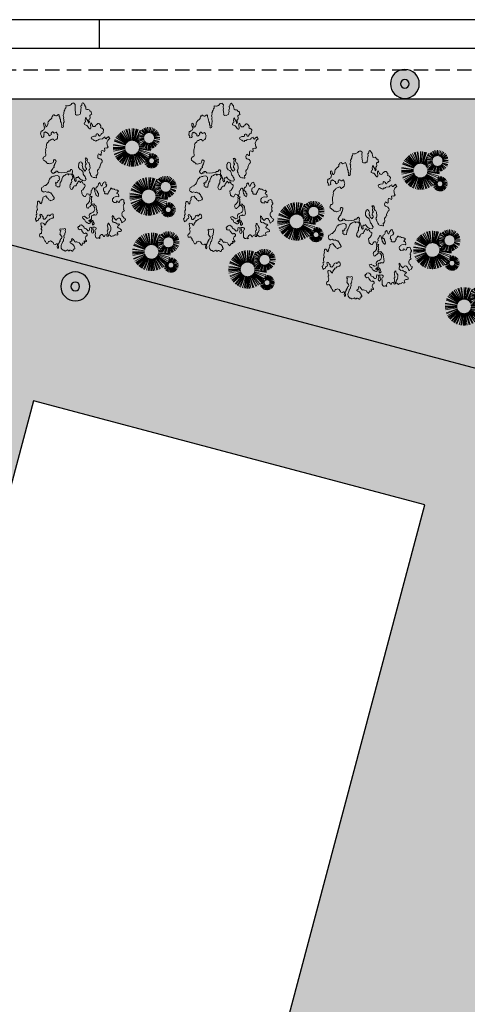
# Model space of a CAD drawing. Extents: x 257 to 427, y -460 to -41.
# Drawn here: x 362 to 370, y -393 to -376 of the extents above; entities that cross this region are included whole.
import ezdxf

# ---------------------------------------------------------------- set-up
doc = ezdxf.new("R2010")
doc.units = 0
doc.header["$LTSCALE"] = 2
doc.header["$MEASUREMENT"] = 0
doc.linetypes.add('HIDDEN', pattern=[0.375, 0.25, -0.125])
doc.layers.get('0').update_dxf_attribs({"linetype": 'CONTINUOUS'})
for name, color, linetype in [('A4', 7, 'CONTINUOUS'), ('BORDER', 2, 'CONTINUOUS'), ('KTIRIO', 6, 'CONTINUOUS'), ('p-plakes-fwta', 160, 'CONTINUOUS'), ('PEZ', 143, 'CONTINUOUS'), ('PROV-NEW-020', 12, 'CONTINUOUS'), ('TILES', 8, 'CONTINUOUS')]:
    doc.layers.add(name, color=color, linetype=linetype)
doc.layers.add('TREES', color=7, linetype='CONTINUOUS', lineweight=15, true_color=0x609037)

# ---------------------------------------------------------------- blocks, each defined once
blk = doc.blocks.new('A$C75884E07')
at = {"layer": 'p-plakes-fwta', "color": 1}
for radius in [0.25, 0.075]:
    blk.add_circle((0, 0), radius, dxfattribs=at)
blk = doc.blocks.new('Tre-th1')
for points in [[(-0.524, -1.287), (-0.537, -1.307), (-0.597, -1.307), (-0.617, -1.318), (-0.637, -1.318), (-0.657, -1.297), (-0.677, -1.287), (-0.697, -1.276), (-0.717, -1.276), (-0.737, -1.287), (-0.757, -1.276), (-0.783, -1.276), (-0.803, -1.266), (-0.843, -1.287), (-0.857, -1.256), (-0.864, -1.235), (-0.903, -1.214), (-0.923, -1.214), (-0.943, -1.204), (-0.97, -1.214), (-0.997, -1.235), (-1.017, -1.245), (-1.037, -1.256), (-1.063, -1.297), (-1.083, -1.287), (-1.103, -1.266), (-1.123, -1.256), (-1.137, -1.214), (-1.157, -1.204), (-1.157, -1.183), (-1.137, -1.173), (-1.083, -1.173), (-1.077, -1.152), (-1.043, -1.152), (-1.023, -1.132), (-1.017, -1.111), (-1.017, -1.091), (-1.023, -1.07), (-1.05, -1.049), (-1.063, -1.029), (-1.023, -0.998), (-0.997, -0.977), (-0.97, -0.977), (-0.95, -0.967), (-0.923, -0.946), (-0.95, -0.936), (-1.023, -0.936), (-1.05, -0.925), (-1.083, -0.925), (-1.11, -0.946), (-1.123, -0.967), (-1.123, -0.998), (-1.137, -1.018), (-1.177, -1.06), (-1.177, -1.091), (-1.197, -1.111), (-1.217, -1.091), (-1.223, -1.07), (-1.263, -1.049), (-1.283, -1.06), (-1.29, -1.08), (-1.31, -1.091), (-1.316, -1.111), (-1.336, -1.132), (-1.356, -1.142), (-1.383, -1.132), (-1.39, -1.111), (-1.39, -1.07), (-1.403, -1.029), (-1.423, -1.018), (-1.443, -1.029), (-1.47, -1.029), (-1.483, -1.008), (-1.47, -0.987), (-1.463, -0.967), (-1.463, -0.946), (-1.483, -0.936), (-1.49, -0.915), (-1.483, -0.894), (-1.49, -0.874), (-1.503, -0.853), (-1.483, -0.832), (-1.463, -0.822), (-1.456, -0.801), (-1.436, -0.791), (-1.416, -0.801), (-1.397, -0.801), (-1.376, -0.812), (-1.356, -0.832), (-1.316, -0.853), (-1.297, -0.853), (-1.277, -0.863), (-1.237, -0.863), (-1.217, -0.853), (-1.197, -0.853), (-1.183, -0.832), (-1.163, -0.832), (-1.143, -0.822), (-1.123, -0.822), (-1.123, -0.801), (-1.143, -0.791), (-1.163, -0.791), (-1.17, -0.771), (-1.19, -0.781), (-1.297, -0.781), (-1.316, -0.76), (-1.336, -0.75), (-1.356, -0.76), (-1.376, -0.76), (-1.397, -0.75), (-1.416, -0.75), (-1.456, -0.771), (-1.476, -0.771), (-1.476, -0.75), (-1.47, -0.729), (-1.45, -0.729), (-1.43, -0.719), (-1.43, -0.698), (-1.436, -0.677), (-1.476, -0.657), (-1.47, -0.636), (-1.443, -0.626), (-1.416, -0.605), (-1.41, -0.585), (-1.423, -0.554), (-1.45, -0.533), (-1.47, -0.523), (-1.49, -0.523), (-1.51, -0.533), (-1.516, -0.512), (-1.496, -0.502), (-1.49, -0.481), (-1.496, -0.461), (-1.496, -0.44), (-1.476, -0.419), (-1.45, -0.409), (-1.39, -0.409), (-1.363, -0.419), (-1.283, -0.419), (-1.263, -0.43), (-1.257, -0.45), (-1.237, -0.461), (-1.217, -0.461), (-1.197, -0.45), (-1.19, -0.43), (-1.183, -0.409), (-1.183, -0.388), (-1.177, -0.368), (-1.217, -0.368), (-1.237, -0.378), (-1.316, -0.378), (-1.336, -0.368), (-1.343, -0.347), (-1.33, -0.326), (-1.297, -0.316), (-1.277, -0.326), (-1.25, -0.337), (-1.183, -0.337), (-1.17, -0.296), (-1.21, -0.275), (-1.237, -0.275), (-1.257, -0.265), (-1.263, -0.244), (-1.263, -0.223), (-1.237, -0.203), (-1.203, -0.182), (-1.197, -0.161), (-1.17, -0.13), (-1.143, -0.13), (-1.117, -0.11), (-1.097, -0.089), (-1.083, -0.068), (-1.083, -0.027), (-1.103, -0.017), (-1.117, 0.004), (-1.117, 0.025), (-1.137, 0.035), (-1.157, 0.025), (-1.177, 0.035), (-1.197, 0.014), (-1.21, -0.006), (-1.203, -0.027), (-1.203, -0.048), (-1.223, -0.058), (-1.243, -0.058), (-1.31, -0.099), (-1.323, -0.12), (-1.33, -0.141), (-1.31, -0.151), (-1.323, -0.172), (-1.356, -0.192), (-1.397, -0.192), (-1.397, -0.172), (-1.41, -0.151), (-1.43, -0.141), (-1.45, -0.13), (-1.47, -0.13), (-1.51, -0.141), (-1.536, -0.151), (-1.556, -0.151), (-1.556, -0.13), (-1.53, -0.089), (-1.59, -0.089), (-1.59, -0.068), (-1.576, -0.048), (-1.596, -0.048), (-1.61, -0.027), (-1.636, -0.017), (-1.643, 0.004), (-1.623, 0.014), (-1.596, 0.035), (-1.576, 0.045), (-1.556, 0.055), (-1.543, 0.097), (-1.53, 0.117), (-1.53, 0.138), (-1.536, 0.159), (-1.516, 0.169), (-1.476, 0.19), (-1.45, 0.2), (-1.423, 0.241), (-1.456, 0.252), (-1.476, 0.241), (-1.496, 0.252), (-1.496, 0.272), (-1.503, 0.293), (-1.53, 0.303), (-1.55, 0.283), (-1.563, 0.262), (-1.576, 0.241), (-1.603, 0.221), (-1.643, 0.2), (-1.663, 0.2), (-1.69, 0.19), (-1.71, 0.19), (-1.723, 0.21), (-1.716, 0.231), (-1.736, 0.241), (-1.756, 0.241), (-1.776, 0.252), (-1.77, 0.272), (-1.75, 0.293), (-1.736, 0.314), (-1.736, 0.334), (-1.75, 0.355), (-1.75, 0.376), (-1.716, 0.396), (-1.73, 0.437), (-1.743, 0.458), (-1.736, 0.479), (-1.716, 0.5), (-1.71, 0.52), (-1.69, 0.541), (-1.65, 0.561), (-1.596, 0.561), (-1.576, 0.551), (-1.556, 0.541), (-1.53, 0.531), (-1.47, 0.5), (-1.456, 0.479), (-1.436, 0.469), (-1.416, 0.469), (-1.397, 0.458), (-1.376, 0.448), (-1.316, 0.448), (-1.303, 0.427), (-1.277, 0.417), (-1.257, 0.417), (-1.217, 0.396), (-1.177, 0.396), (-1.157, 0.386), (-1.137, 0.386), (-1.123, 0.407), (-1.137, 0.448), (-1.13, 0.469), (-1.13, 0.489), (-1.117, 0.531), (-1.137, 0.541), (-1.157, 0.541), (-1.177, 0.52), (-1.197, 0.531), (-1.223, 0.541), (-1.243, 0.541), (-1.263, 0.551), (-1.336, 0.51), (-1.37, 0.51), (-1.39, 0.52), (-1.4, 0.551), (-1.423, 0.551), (-1.436, 0.572), (-1.456, 0.572), (-1.47, 0.592), (-1.49, 0.592), (-1.496, 0.613), (-1.516, 0.613), (-1.53, 0.634), (-1.63, 0.634), (-1.65, 0.644), (-1.636, 0.665), (-1.596, 0.665), (-1.57, 0.654), (-1.523, 0.654), (-1.516, 0.675), (-1.53, 0.706), (-1.516, 0.747), (-1.496, 0.758), (-1.47, 0.768), (-1.443, 0.789), (-1.416, 0.83), (-1.43, 0.871), (-1.43, 0.892), (-1.47, 0.912), (-1.476, 0.933), (-1.47, 0.954), (-1.416, 0.974), (-1.397, 0.985), (-1.376, 0.995), (-1.356, 1.005), (-1.336, 1.005), (-1.31, 1.016), (-1.27, 1.047), (-1.277, 1.067), (-1.277, 1.088), (-1.27, 1.109), (-1.217, 1.109), (-1.197, 1.098), (-1.183, 1.078), (-1.183, 1.057), (-1.163, 1.047), (-1.143, 1.047), (-1.123, 1.036), (-1.083, 1.036), (-1.063, 1.047), (-1.043, 1.047), (-1.023, 1.026), (-1.003, 1.026), (-0.983, 1.036), (-0.903, 1.036), (-0.89, 1.016), (-0.903, 0.974), (-0.923, 0.954), (-0.95, 0.943), (-0.97, 0.933), (-0.957, 0.912), (-0.937, 0.902), (-0.917, 0.902), (-0.877, 0.861), (-0.864, 0.84), (-0.843, 0.84), (-0.843, 0.82), (-0.837, 0.799), (-0.817, 0.778), (-0.817, 0.758), (-0.81, 0.737), (-0.803, 0.716), (-0.803, 0.696), (-0.783, 0.675), (-0.764, 0.665), (-0.744, 0.675), (-0.697, 0.675), (-0.684, 0.696), (-0.684, 0.716), (-0.697, 0.737), (-0.717, 0.747), (-0.724, 0.768), (-0.704, 0.778), (-0.704, 0.82), (-0.717, 0.84), (-0.737, 0.851), (-0.757, 0.851), (-0.777, 0.861), (-0.77, 0.882), (-0.79, 0.892), (-0.803, 0.912), (-0.797, 0.943), (-0.777, 0.954), (-0.737, 0.954), (-0.704, 0.974), (-0.684, 0.985), (-0.664, 0.985), (-0.664, 1.005), (-0.65, 1.026), (-0.677, 1.036), (-0.704, 1.026), (-0.744, 1.026), (-0.764, 1.036), (-0.757, 1.057), (-0.777, 1.067), (-0.777, 1.088), (-0.797, 1.088), (-0.817, 1.098), (-0.817, 1.119), (-0.823, 1.14), (-0.837, 1.16), (-0.81, 1.16), (-0.783, 1.171), (-0.757, 1.171), (-0.737, 1.15), (-0.697, 1.129), (-0.677, 1.14), (-0.657, 1.14), (-0.644, 1.119), (-0.577, 1.119), (-0.537, 1.109), (-0.517, 1.088), (-0.437, 1.088), (-0.417, 1.078), (-0.397, 1.078), (-0.37, 1.067), (-0.35, 1.067), (-0.324, 1.057), (-0.304, 1.057), (-0.29, 1.036), (-0.29, 1.016), (-0.317, 0.995), (-0.337, 0.995), (-0.364, 0.985), (-0.37, 0.964), (-0.35, 0.964), (-0.337, 0.943), (-0.317, 0.943), (-0.237, 0.902), (-0.217, 0.902), (-0.197, 0.892), (-0.184, 0.871), (-0.164, 0.809), (-0.224, 0.778), (-0.244, 0.758), (-0.264, 0.747), (-0.284, 0.737), (-0.304, 0.706), (-0.324, 0.706), (-0.317, 0.685), (-0.304, 0.654), (-0.29, 0.613), (-0.27, 0.592), (-0.244, 0.592), (-0.184, 0.623), (-0.157, 0.634), (-0.131, 0.644), (-0.104, 0.665), (-0.104, 0.685), (-0.091, 0.706), (-0.071, 0.727), (-0.077, 0.747), (-0.071, 0.768), (-0.044, 0.809), (-0.057, 0.851), (-0.051, 0.871), (-0.031, 0.882), (-0.031, 0.902), (-0.011, 0.912), (0.009, 0.912), (0.029, 0.902), (0.056, 0.902), (0.076, 0.892), (0.076, 0.871), (0.083, 0.851), (0.103, 0.84), (0.116, 0.799), (0.116, 0.778), (0.136, 0.758), (0.149, 0.737), (0.189, 0.696), (0.209, 0.685), (0.236, 0.675), (0.276, 0.654), (0.303, 0.634), (0.309, 0.613), (0.329, 0.592), (0.329, 0.572), (0.342, 0.531), (0.342, 0.51), (0.349, 0.489), (0.349, 0.427), (0.336, 0.407), (0.316, 0.396), (0.309, 0.376), (0.283, 0.386), (0.236, 0.386), (0.216, 0.396), (0.209, 0.417), (0.196, 0.437), (0.176, 0.437), (0.156, 0.448), (0.163, 0.469), (0.169, 0.489), (0.149, 0.5), (0.123, 0.489), (0.096, 0.5), (0.076, 0.5), (0.056, 0.479), (0.036, 0.469), (0.036, 0.407), (0.063, 0.396), (0.083, 0.386), (0.103, 0.386), (0.129, 0.376), (0.149, 0.376), (0.156, 0.355), (0.176, 0.355), (0.189, 0.334), (0.209, 0.324), (0.236, 0.314), (0.296, 0.283), (0.316, 0.262), (0.329, 0.241), (0.336, 0.21), (0.349, 0.19), (0.356, 0.169), (0.362, 0.148), (0.356, 0.128), (0.336, 0.128), (0.329, 0.107), (0.356, 0.107), (0.342, 0.066), (0.342, 0.045), (0.329, 0.025), (0.289, 0.025), (0.269, 0.014), (0.243, 0.004), (0.229, 0.025), (0.203, 0.035), (0.189, 0.055), (0.129, 0.055), (0.109, 0.066), (0.096, 0.086), (0.069, 0.086), (0.056, 0.107), (0.036, 0.117), (0.016, 0.117), (-0.011, 0.128), (-0.064, 0.107), (-0.077, 0.086), (-0.077, 0.066), (-0.057, 0.045), (-0.037, 0.045), (-0.024, 0.025), (0.003, 0.014), (0.009, -0.006), (0.009, -0.048), (0.029, -0.068), (0.056, -0.079), (0.076, -0.099), (0.103, -0.11), (0.116, -0.13), (0.136, -0.141), (0.123, -0.161), (0.096, -0.172), (0.076, -0.182), (0.096, -0.192), (0.103, -0.213), (0.083, -0.234), (0.056, -0.244), (0.036, -0.254), (0.023, -0.275), (0.003, -0.296), (-0.024, -0.296), (-0.064, -0.275), (-0.084, -0.254), (-0.104, -0.244), (-0.124, -0.223), (-0.137, -0.203), (-0.144, -0.182), (-0.217, -0.182), (-0.244, -0.192), (-0.264, -0.192), (-0.284, -0.203), (-0.284, -0.223), (-0.304, -0.223), (-0.317, -0.244), (-0.317, -0.275), (-0.297, -0.285), (-0.27, -0.306), (-0.25, -0.316), (-0.25, -0.337), (-0.264, -0.378), (-0.297, -0.378), (-0.31, -0.399), (-0.277, -0.419), (-0.257, -0.43), (-0.237, -0.44), (-0.197, -0.44), (-0.177, -0.45), (-0.164, -0.471), (-0.144, -0.481), (-0.117, -0.492), (-0.104, -0.512), (-0.111, -0.533), (-0.131, -0.543), (-0.217, -0.543), (-0.244, -0.554), (-0.264, -0.554), (-0.284, -0.564), (-0.304, -0.564), (-0.33, -0.585), (-0.35, -0.595), (-0.357, -0.616), (-0.324, -0.636), (-0.277, -0.636), (-0.25, -0.616), (-0.224, -0.616), (-0.197, -0.605), (-0.191, -0.585), (-0.171, -0.574), (-0.144, -0.585), (-0.124, -0.585), (-0.104, -0.595), (-0.091, -0.616), (-0.091, -0.636), (-0.051, -0.657), (-0.024, -0.667), (-0.004, -0.667), (0.003, -0.688), (0.016, -0.708), (-0.004, -0.719), (-0.024, -0.719), (-0.057, -0.729), (-0.077, -0.74), (-0.084, -0.76), (-0.031, -0.781), (-0.017, -0.801), (0.003, -0.812), (0.016, -0.832), (0.023, -0.853), (0.009, -0.874), (-0.044, -0.874), (-0.077, -0.894), (-0.097, -0.884), (-0.124, -0.863), (-0.137, -0.822), (-0.144, -0.801), (-0.171, -0.791), (-0.197, -0.791), (-0.217, -0.781), (-0.237, -0.791), (-0.257, -0.812), (-0.29, -0.801), (-0.31, -0.822), (-0.317, -0.843), (-0.317, -0.863), (-0.324, -0.884), (-0.304, -0.905), (-0.277, -0.915), (-0.264, -0.936), (-0.237, -0.936), (-0.231, -0.956), (-0.211, -0.967), (-0.197, -0.987), (-0.177, -0.987), (-0.177, -1.008), (-0.197, -1.029), (-0.204, -1.049), (-0.204, -1.07), (-0.224, -1.091), (-0.231, -1.111), (-0.244, -1.132), (-0.244, -1.152), (-0.257, -1.173), (-0.277, -1.194), (-0.317, -1.152), (-0.344, -1.142), (-0.35, -1.163), (-0.364, -1.183), (-0.424, -1.183), (-0.437, -1.163), (-0.424, -1.122), (-0.424, -1.08), (-0.437, -1.039), (-0.457, -1.029), (-0.47, -1.008), (-0.497, -0.998), (-0.537, -0.998), (-0.557, -1.018), (-0.577, -1.029), (-0.577, -1.07), (-0.59, -1.091), (-0.564, -1.101), (-0.544, -1.111), (-0.55, -1.132), (-0.57, -1.142), (-0.59, -1.163), (-0.577, -1.183), (-0.537, -1.204), (-0.524, -1.225), (-0.524, -1.245), (-0.517, -1.266)], [(1.289, -0.863), (1.295, -0.843), (1.315, -0.832), (1.335, -0.832), (1.355, -0.812), (1.362, -0.791), (1.349, -0.771), (1.322, -0.771), (1.302, -0.76), (1.302, -0.698), (1.295, -0.677), (1.295, -0.657), (1.289, -0.636), (1.269, -0.626), (1.249, -0.636), (1.229, -0.636), (1.202, -0.677), (1.182, -0.698), (1.169, -0.719), (1.162, -0.74), (1.182, -0.76), (1.182, -0.801), (1.195, -0.822), (1.202, -0.843), (1.202, -0.925), (1.215, -0.946), (1.235, -0.956), (1.249, -0.998), (1.229, -0.998), (1.202, -1.008), (1.195, -1.029), (1.215, -1.049), (1.242, -1.091), (1.249, -1.111), (1.229, -1.111), (1.189, -1.132), (1.162, -1.091), (1.142, -1.07), (1.122, -1.06), (1.102, -1.049), (1.082, -1.039), (0.982, -1.039), (0.955, -1.06), (0.936, -1.039), (0.929, -1.018), (0.942, -0.998), (0.942, -0.956), (0.875, -0.956), (0.849, -0.946), (0.862, -0.925), (0.869, -0.905), (0.882, -0.884), (0.882, -0.863), (0.862, -0.853), (0.836, -0.853), (0.809, -0.843), (0.762, -0.843), (0.762, -0.822), (0.782, -0.801), (0.802, -0.771), (0.769, -0.75), (0.742, -0.74), (0.702, -0.74), (0.682, -0.76), (0.669, -0.781), (0.662, -0.801), (0.649, -0.822), (0.609, -0.843), (0.569, -0.843), (0.549, -0.832), (0.549, -0.812), (0.449, -0.76), (0.429, -0.76), (0.422, -0.74), (0.389, -0.729), (0.376, -0.708), (0.349, -0.688), (0.276, -0.688), (0.249, -0.677), (0.229, -0.657), (0.229, -0.636), (0.156, -0.636), (0.156, -0.616), (0.169, -0.595), (0.176, -0.574), (0.176, -0.554), (0.183, -0.533), (0.196, -0.512), (0.216, -0.502), (0.243, -0.492), (0.263, -0.481), (0.283, -0.481), (0.329, -0.461), (0.329, -0.471), (0.349, -0.461), (0.369, -0.461), (0.389, -0.45), (0.409, -0.471), (0.449, -0.492), (0.549, -0.492), (0.569, -0.481), (0.589, -0.481), (0.596, -0.461), (0.649, -0.44), (0.669, -0.44), (0.689, -0.45), (0.729, -0.43), (0.736, -0.409), (0.736, -0.388), (0.709, -0.399), (0.662, -0.399), (0.642, -0.388), (0.602, -0.388), (0.582, -0.399), (0.562, -0.399), (0.549, -0.378), (0.509, -0.368), (0.489, -0.368), (0.469, -0.378), (0.442, -0.388), (0.422, -0.388), (0.409, -0.368), (0.389, -0.357), (0.382, -0.337), (0.409, -0.326), (0.436, -0.306), (0.456, -0.296), (0.476, -0.296), (0.502, -0.285), (0.549, -0.285), (0.569, -0.296), (0.589, -0.296), (0.616, -0.285), (0.636, -0.275), (0.649, -0.254), (0.636, -0.213), (0.602, -0.213), (0.596, -0.192), (0.569, -0.192), (0.542, -0.182), (0.502, -0.182), (0.442, -0.213), (0.416, -0.254), (0.396, -0.265), (0.356, -0.285), (0.296, -0.285), (0.276, -0.296), (0.249, -0.316), (0.223, -0.326), (0.203, -0.337), (0.176, -0.337), (0.156, -0.347), (0.116, -0.326), (0.109, -0.306), (0.129, -0.244), (0.149, -0.223), (0.149, -0.203), (0.169, -0.192), (0.196, -0.172), (0.216, -0.161), (0.249, -0.141), (0.229, -0.13), (0.229, -0.11), (0.236, -0.089), (0.216, -0.068), (0.136, -0.068), (0.129, -0.048), (0.169, -0.027), (0.236, -0.027), (0.256, -0.017), (0.276, -0.017), (0.303, -0.006), (0.322, 0.004), (0.349, 0.014), (0.369, 0.014), (0.389, 0.004), (0.409, 0.004), (0.429, -0.006), (0.469, 0.014), (0.469, 0.035), (0.429, 0.076), (0.429, 0.117), (0.416, 0.138), (0.409, 0.159), (0.409, 0.303), (0.429, 0.365), (0.422, 0.386), (0.442, 0.396), (0.469, 0.417), (0.469, 0.437), (0.476, 0.458), (0.436, 0.458), (0.429, 0.489), (0.449, 0.5), (0.429, 0.51), (0.422, 0.531), (0.442, 0.561), (0.482, 0.582), (0.502, 0.582), (0.542, 0.541), (0.562, 0.531), (0.576, 0.51), (0.589, 0.489), (0.616, 0.489), (0.642, 0.469), (0.662, 0.469), (0.682, 0.448), (0.742, 0.417), (0.769, 0.417), (0.789, 0.437), (0.796, 0.458), (0.776, 0.479), (0.756, 0.489), (0.736, 0.489), (0.716, 0.5), (0.702, 0.541), (0.702, 0.582), (0.696, 0.603), (0.709, 0.623), (0.709, 0.644), (0.716, 0.665), (0.736, 0.675), (0.756, 0.685), (0.762, 0.706), (0.782, 0.716), (0.802, 0.737), (0.816, 0.758), (0.836, 0.758), (0.855, 0.768), (0.862, 0.758), (0.875, 0.758), (0.895, 0.747), (0.909, 0.727), (0.909, 0.706), (0.915, 0.685), (0.942, 0.675), (1.035, 0.675), (1.055, 0.665), (1.102, 0.665), (1.122, 0.654), (1.162, 0.634), (1.182, 0.634), (1.202, 0.623), (1.242, 0.623), (1.262, 0.613), (1.282, 0.592), (1.295, 0.572), (1.309, 0.551), (1.335, 0.541), (1.342, 0.52), (1.342, 0.5), (1.355, 0.479), (1.362, 0.458), (1.362, 0.437), (1.355, 0.417), (1.315, 0.396), (1.315, 0.376), (1.335, 0.365), (1.335, 0.345), (1.349, 0.324), (1.369, 0.303), (1.402, 0.293), (1.422, 0.293), (1.442, 0.283), (1.462, 0.283), (1.482, 0.293), (1.502, 0.293), (1.542, 0.314), (1.535, 0.334), (1.522, 0.355), (1.522, 0.376), (1.542, 0.386), (1.555, 0.407), (1.562, 0.427), (1.542, 0.437), (1.528, 0.458), (1.508, 0.458), (1.488, 0.448), (1.482, 0.469), (1.475, 0.489), (1.462, 0.51), (1.475, 0.531), (1.522, 0.531), (1.528, 0.551), (1.548, 0.561), (1.562, 0.582), (1.582, 0.603), (1.568, 0.623), (1.575, 0.644), (1.555, 0.654), (1.535, 0.654), (1.508, 0.665), (1.462, 0.665), (1.448, 0.685), (1.442, 0.716), (1.448, 0.737), (1.482, 0.727), (1.502, 0.737), (1.528, 0.747), (1.548, 0.747), (1.568, 0.737), (1.595, 0.737), (1.615, 0.727), (1.615, 0.706), (1.628, 0.685), (1.635, 0.665), (1.642, 0.644), (1.702, 0.613), (1.722, 0.623), (1.742, 0.623), (1.762, 0.634), (1.828, 0.634), (1.835, 0.613), (1.822, 0.592), (1.782, 0.592), (1.762, 0.582), (1.742, 0.582), (1.722, 0.572), (1.722, 0.551), (1.782, 0.52), (1.808, 0.51), (1.828, 0.51), (1.848, 0.5), (1.862, 0.479), (1.882, 0.469), (1.895, 0.448), (1.902, 0.427), (1.922, 0.407), (1.935, 0.386), (1.955, 0.386), (1.981, 0.376), (1.995, 0.355), (2.015, 0.355), (2.022, 0.334), (2.022, 0.314), (2.002, 0.293), (1.988, 0.272), (1.988, 0.252), (1.995, 0.231), (2.008, 0.21), (2.015, 0.19), (1.995, 0.18), (1.961, 0.18), (1.941, 0.169), (1.902, 0.169), (1.868, 0.159), (1.815, 0.159), (1.788, 0.148), (1.735, 0.148), (1.708, 0.138), (1.688, 0.138), (1.668, 0.148), (1.648, 0.148), (1.642, 0.128), (1.655, 0.107), (1.675, 0.097), (1.715, 0.097), (1.735, 0.086), (1.775, 0.086), (1.795, 0.066), (1.902, 0.066), (1.922, 0.055), (1.941, 0.066), (1.968, 0.066), (1.995, 0.055), (2.015, 0.045), (2.055, 0.045), (2.075, 0.025), (2.095, 0.025), (2.121, 0.004), (2.155, -0.006), (2.175, -0.027), (2.201, -0.037), (2.235, -0.037), (2.221, -0.079), (2.221, -0.099), (2.228, -0.12), (2.228, -0.141), (2.235, -0.161), (2.248, -0.182), (2.268, -0.203), (2.275, -0.223), (2.275, -0.244), (2.281, -0.265), (2.261, -0.275), (2.235, -0.296), (2.175, -0.285), (2.121, -0.285), (2.101, -0.275), (1.995, -0.275), (1.975, -0.265), (1.955, -0.275), (1.941, -0.296), (1.941, -0.316), (1.935, -0.337), (1.935, -0.357), (1.948, -0.378), (1.948, -0.399), (1.968, -0.409), (1.988, -0.409), (2.008, -0.419), (2.028, -0.43), (2.068, -0.43), (2.095, -0.44), (2.115, -0.45), (2.175, -0.45), (2.188, -0.471), (2.208, -0.481), (2.228, -0.481), (2.248, -0.492), (2.255, -0.512), (2.235, -0.533), (2.195, -0.554), (2.168, -0.564), (2.148, -0.564), (2.128, -0.574), (2.068, -0.574), (2.055, -0.595), (2.055, -0.636), (2.041, -0.657), (2.002, -0.677), (1.995, -0.698), (1.975, -0.708), (1.935, -0.708), (1.915, -0.719), (1.902, -0.698), (1.902, -0.677), (1.888, -0.657), (1.815, -0.657), (1.795, -0.647), (1.782, -0.626), (1.755, -0.616), (1.735, -0.616), (1.715, -0.626), (1.695, -0.616), (1.682, -0.595), (1.722, -0.595), (1.775, -0.574), (1.815, -0.554), (1.842, -0.554), (1.828, -0.533), (1.808, -0.533), (1.788, -0.523), (1.722, -0.523), (1.715, -0.502), (1.675, -0.481), (1.655, -0.481), (1.642, -0.502), (1.628, -0.523), (1.622, -0.543), (1.602, -0.564), (1.542, -0.595), (1.515, -0.616), (1.515, -0.636), (1.542, -0.647), (1.635, -0.647), (1.655, -0.657), (1.675, -0.667), (1.655, -0.677), (1.635, -0.688), (1.615, -0.698), (1.595, -0.698), (1.575, -0.719), (1.568, -0.74), (1.568, -0.76), (1.582, -0.781), (1.602, -0.791), (1.608, -0.812), (1.635, -0.853), (1.635, -0.874), (1.628, -0.894), (1.568, -0.925), (1.535, -0.925), (1.515, -0.915), (1.502, -0.936), (1.502, -0.956), (1.482, -0.967), (1.455, -0.987), (1.435, -0.987), (1.395, -0.967), (1.369, -0.967), (1.355, -0.946), (1.349, -0.925), (1.335, -0.905), (1.315, -0.894), (1.309, -0.874)], [(-0.597, -0.523), (-0.63, -0.533), (-0.717, -0.533), (-0.737, -0.543), (-0.757, -0.533), (-0.777, -0.533), (-0.797, -0.543), (-0.837, -0.523), (-0.857, -0.512), (-0.857, -0.471), (-0.843, -0.45), (-0.857, -0.43), (-0.857, -0.388), (-0.87, -0.368), (-0.951, -0.36), (-0.974, -0.332), (-0.97, -0.319), (-0.983, -0.306), (-0.997, -0.285), (-1.017, -0.285), (-1.01, -0.306), (-0.983, -0.347), (-0.983, -0.368), (-0.997, -0.388), (-1.017, -0.399), (-1.037, -0.409), (-1.057, -0.409), (-1.077, -0.419), (-1.097, -0.419), (-1.11, -0.399), (-1.126, -0.387), (-1.103, -0.368), (-1.043, -0.368), (-1.023, -0.357), (-1.023, -0.337), (-1.043, -0.316), (-1.063, -0.316), (-1.07, -0.296), (-1.07, -0.275), (-1.063, -0.254), (-1.043, -0.254), (-1.043, -0.234), (-1.023, -0.213), (-1.01, -0.192), (-0.99, -0.182), (-0.95, -0.182), (-0.943, -0.161), (-0.923, -0.141), (-0.903, -0.13), (-0.883, -0.12), (-0.864, -0.12), (-0.857, -0.141), (-0.857, -0.182), (-0.877, -0.192), (-0.903, -0.234), (-0.923, -0.244), (-0.917, -0.265), (-0.917, -0.306), (-0.897, -0.316), (-0.837, -0.316), (-0.817, -0.326), (-0.79, -0.368), (-0.777, -0.409), (-0.77, -0.43), (-0.757, -0.45), (-0.724, -0.471), (-0.704, -0.481), (-0.644, -0.481), (-0.617, -0.471), (-0.577, -0.45), (-0.577, -0.43), (-0.57, -0.409), (-0.584, -0.388), (-0.604, -0.368), (-0.617, -0.347), (-0.624, -0.326), (-0.644, -0.316), (-0.644, -0.296), (-0.637, -0.275), (-0.617, -0.275), (-0.597, -0.265), (-0.577, -0.265), (-0.557, -0.275), (-0.537, -0.275), (-0.53, -0.296), (-0.504, -0.337), (-0.484, -0.347), (-0.47, -0.368), (-0.444, -0.368), (-0.424, -0.378), (-0.404, -0.378), (-0.384, -0.388), (-0.337, -0.388), (-0.33, -0.409), (-0.337, -0.43), (-0.344, -0.45), (-0.364, -0.43), (-0.384, -0.419), (-0.41, -0.43), (-0.43, -0.43), (-0.45, -0.419), (-0.477, -0.43), (-0.497, -0.409), (-0.517, -0.409), (-0.537, -0.399), (-0.544, -0.419), (-0.544, -0.481), (-0.584, -0.502)]]:
    blk.add_lwpolyline(points, close=True)
blk = doc.blocks.new('TR16')
for p, q in [((-0.854, 1.963), (-1.199, 2.697)), ((-0.807, 1.982), (-1.071, 2.749)), ((-0.782, 1.99), (-1.003, 2.77)), ((-0.733, 2.001), (-0.872, 2.8)), ((-0.716, 2.004), (-0.824, 2.808)), ((-0.653, 2.819), (-0.653, 2.008)), ((-0.549, 2.815), (-0.614, 2.006)), ((-0.505, 2.811), (-0.598, 2.005)), ((-0.374, 2.789), (-0.55, 1.997)), ((-0.318, 2.775), (-0.529, 1.992)), ((-0.242, 2.752), (-0.501, 1.983)), ((-0.111, 2.699), (-0.453, 1.964)), ((-0.06, 2.674), (-0.089, 2.619)), ((-0.021, 2.697), (0.249, 2.428)), ((0.013, 2.73), (0.266, 2.443)), ((0.051, 2.761), (0.284, 2.458)), ((0.149, 2.824), (0.33, 2.488)), ((0.197, 2.848), (0.353, 2.5)), ((0.286, 2.881), (0.396, 2.516)), ((0.381, 2.903), (0.441, 2.526)), ((0.495, 2.912), (0.495, 2.53)), ((0.55, 2.526), (0.61, 2.903)), ((0.603, 2.513), (0.722, 2.875)), ((0.652, 2.493), (0.824, 2.833)), ((0.694, 2.468), (0.912, 2.78)), ((0.749, 2.42), (1.028, 2.68)), ((-1.091, 1.713), (-1.842, 2.02)), ((-1.082, 1.733), (-1.819, 2.073)), ((-1.055, 1.783), (-1.746, 2.209)), ((-1.033, 1.816), (-1.684, 2.3)), ((-1.012, 1.843), (-1.627, 2.372)), ((-0.985, 1.871), (-1.555, 2.449)), ((-0.959, 1.895), (-1.484, 2.514)), ((-0.943, 1.908), (-1.441, 2.549)), ((-0.898, 1.939), (-1.318, 2.633)), ((-0.197, 2.411), (-0.434, 1.954)), ((-0.231, 2.246), (-0.411, 1.942)), ((-0.233, 2.162), (-0.389, 1.928)), ((-0.218, 2.032), (-0.341, 1.891)), ((-0.233, 2.171), (0.148, 2.178)), ((-0.227, 2.28), (0.151, 2.229)), ((-0.225, 2.075), (0.152, 2.132)), ((-0.216, 2.34), (0.156, 2.258)), ((-0.212, 2.007), (0.159, 2.1)), ((-0.193, 1.944), (0.168, 2.069)), ((-0.191, 2.427), (0.168, 2.299)), ((-0.147, 2.528), (0.19, 2.347)), ((-0.143, 1.832), (0.191, 2.016)), ((-0.119, 2.576), (0.203, 2.37)), ((0.781, 2.38), (1.096, 2.596)), ((0.799, 2.351), (1.133, 2.535)), ((0.8, 2.019), (1.137, 1.839)), ((0.813, 2.321), (1.163, 2.473)), ((0.814, 2.047), (1.165, 1.897)), ((0.822, 2.297), (1.183, 2.423)), ((0.822, 2.067), (1.181, 1.94)), ((0.831, 2.267), (1.202, 2.36)), ((0.839, 2.138), (1.217, 2.087)), ((0.84, 2.213), (1.221, 2.245)), ((0.842, 2.189), (1.223, 2.195)), ((-1.126, 1.548), (-1.937, 1.573)), ((-1.126, 1.523), (-1.937, 1.503)), ((-1.125, 1.503), (-1.935, 1.45)), ((-1.123, 1.478), (-1.928, 1.382)), ((-1.122, 1.594), (-1.927, 1.697)), ((-1.119, 1.614), (-1.919, 1.75)), ((-1.117, 1.445), (-1.914, 1.291)), ((-1.099, 1.691), (-1.865, 1.959)), ((-1.097, 1.371), (-1.858, 1.09)), ((-1.089, 1.35), (-1.836, 1.034)), ((-0.205, 1.981), (-0.317, 1.869)), ((-0.197, 1.955), (-0.304, 1.855)), ((-0.176, 1.899), (-0.277, 1.822)), ((-0.16, 1.866), (-0.26, 1.799)), ((-0.121, 1.794), (-0.227, 1.742)), ((-0.103, 1.767), (-0.216, 1.719)), ((0.537, 1.048), (-0.214, 1.355)), ((0.578, 1.165), (-0.199, 1.398)), ((-0.034, 1.683), (-0.192, 1.645)), ((0.614, 1.319), (-0.186, 1.455)), ((0.018, 1.633), (-0.184, 1.603)), ((0.622, 1.371), (-0.183, 1.474)), ((0.627, 1.415), (-0.181, 1.49)), ((0.083, 1.583), (-0.18, 1.565)), ((0.129, 1.554), (-0.179, 1.546)), ((-0.072, 1.726), (0.225, 1.966)), ((-0.038, 1.687), (0.241, 1.947)), ((0.032, 1.621), (0.275, 1.916)), ((0.078, 1.586), (0.296, 1.899)), ((0.123, 1.557), (0.318, 1.885)), ((0.223, 1.508), (0.366, 1.862)), ((0.268, 1.491), (0.387, 1.854)), ((0.32, 1.476), (0.412, 1.847)), ((0.44, 1.457), (0.469, 1.838)), ((0.495, 1.837), (0.495, 1.455)), ((0.519, 1.838), (0.546, 1.457)), ((0.549, 1.841), (0.609, 1.464)), ((0.594, 1.851), (0.704, 1.486)), ((0.613, 1.857), (0.743, 1.499)), ((0.637, 1.867), (0.793, 1.519)), ((0.66, 1.878), (0.841, 1.543)), ((0.706, 1.908), (0.939, 1.606)), ((0.724, 1.923), (0.977, 1.637)), ((0.758, 1.958), (1.048, 1.709)), ((-1.067, 1.306), (-1.778, 0.914)), ((-1.045, 1.27), (-1.718, 0.817)), ((-1.036, 1.257), (-1.693, 0.78)), ((-1.015, 1.229), (-1.635, 0.707)), ((-1.001, 1.213), (-1.597, 0.663)), ((-0.964, 1.178), (-1.498, 0.567)), ((-0.947, 1.163), (-1.451, 0.528)), ((-0.916, 1.141), (-1.367, 0.466)), ((-0.894, 1.127), (-1.308, 0.429)), ((-0.852, 1.105), (-1.194, 0.369)), ((-0.83, 1.095), (-1.133, 0.343)), ((-0.776, 1.077), (-0.987, 0.294)), ((-0.734, 1.068), (-0.874, 0.269)), ((-0.707, 1.064), (-0.8, 0.258)), ((-0.668, 1.061), (-0.695, 0.25)), ((-0.653, 1.061), (-0.653, 0.249)), ((-0.604, 0.25), (-0.635, 1.061)), ((-0.525, 0.256), (-0.606, 1.063)), ((-0.433, 0.268), (-0.572, 1.068)), ((-0.302, 0.298), (-0.523, 1.079)), ((-0.234, 0.32), (-0.498, 1.087)), ((-0.106, 0.371), (-0.451, 1.106)), ((-0.038, 0.406), (-0.426, 1.119)), ((0.08, 0.479), (-0.383, 1.145)), ((0.179, 0.555), (-0.346, 1.173)), ((0.285, 0.656), (-0.307, 1.211)), ((0.322, 0.697), (-0.293, 1.226)), ((0.379, 0.769), (-0.272, 1.252)), ((0.416, 0.82), (-0.259, 1.271)), ((0.468, 0.905), (-0.24, 1.302)), ((0.488, 0.66), (0.307, 0.68)), ((0.492, 0.684), (0.342, 0.721)), ((0.498, 0.703), (0.367, 0.752)), ((0.508, 0.724), (0.392, 0.786)), ((0.515, 0.736), (0.406, 0.806)), ((0.526, 0.751), (0.424, 0.833)), ((0.571, 0.79), (0.483, 0.934)), ((0.601, 0.805), (0.523, 1.016)), ((0.62, 0.811), (0.552, 1.088)), ((0.631, 0.813), (0.575, 1.131)), ((0.677, 1.139), (0.667, 0.816)), ((0.712, 1.136), (0.679, 0.815)), ((0.766, 1.128), (0.698, 0.812)), ((0.796, 1.121), (0.709, 0.809)), ((0.876, 1.09), (0.737, 0.799)), ((0.914, 1.07), (0.75, 0.791)), ((0.951, 1.046), (0.763, 0.783)), ((1.007, 1), (0.783, 0.767)), ((1.046, 0.959), (0.797, 0.752)), ((1.107, 0.865), (0.818, 0.719)), ((1.142, 0.773), (0.831, 0.687)), ((1.154, 0.721), (0.835, 0.669)), ((0.493, 0.594), (0.181, 0.508)), ((0.489, 0.612), (0.189, 0.563)), ((0.506, 0.562), (0.217, 0.416)), ((0.517, 0.542), (0.25, 0.36)), ((0.487, 0.638), (0.264, 0.634)), ((0.541, 0.514), (0.317, 0.281)), ((0.56, 0.498), (0.372, 0.235)), ((0.573, 0.49), (0.409, 0.211)), ((0.601, 0.476), (0.488, 0.173)), ((0.615, 0.472), (0.528, 0.16)), ((0.644, 0.466), (0.611, 0.145)), ((0.666, 0.142), (0.663, 0.465)), ((0.748, 0.15), (0.692, 0.468)), ((0.78, 0.156), (0.703, 0.47)), ((0.835, 0.173), (0.722, 0.476)), ((0.882, 0.193), (0.739, 0.483)), ((0.956, 0.238), (0.765, 0.499)), ((0.988, 0.264), (0.777, 0.508)), ((1.024, 0.298), (0.789, 0.52)), ((1.066, 0.349), (0.804, 0.538)), ((1.11, 0.423), (0.819, 0.564)), ((1.143, 0.512), (0.831, 0.595)), ((1.152, 0.553), (0.834, 0.61)), ((1.16, 0.649), (0.837, 0.643)), ((1.16, 0.623), (0.837, 0.634))]:
    blk.add_line(p, q)

msp = doc.modelspace()

# ---------------------------------------------------------------- hatches: boundary and pattern name
at = {"layer": 'p-plakes-fwta'}
h = msp.add_hatch(color=252, dxfattribs=at)
h.dxf.hatch_style = 1
edge = h.paths.add_edge_path()
edge.add_arc((369.10763, -377.09734), 0.25, 186.890174, 546.890174, ccw=False)
h = msp.add_hatch(color=252, dxfattribs=at)
h.dxf.hatch_style = 1
edge = h.paths.add_edge_path()
edge.add_arc((363.41077, -380.59851), 0.25, 186.890174, 546.890174, ccw=False)
at = {"layer": 'TILES'}
h = msp.add_hatch(dxfattribs=at)
h.set_pattern_fill('GRAVEL', color=256, angle=180, style=0)
h.set_pattern_definition([(48.0128, (162.29181, -234.337984), (7.999998232, 9.000001342), [0.134536, -13.319088]), (4.9697, (162.381812, -234.237984), (-12.0000010515, -0.999991307), [0.230868, -22.855925]), (312.5104, (162.61181, -234.217984), (-9.999990718, 11.000008674), [0.162788, -16.116032]), (87.2737, (163.00181, -233.967984), (-0.999996018, -20.000000295), [0.210238, -20.813558]), (112.8337, (163.01181, -233.757984), (5.0000099054, -11.999996412), [0.206155, -20.409373]), (177.2737, (162.93181, -233.567984), (20.000000295, -0.999996018), [0.210238, -20.813558]), (217.6942, (162.721812, -233.557984), (13.0000073456, 9.999990405), [0.278029, -27.524849]), (252.2553, (162.501812, -233.727984), (-7.0000107627, -21.999996231), [0.262488, -25.986321]), (301.4296, (162.42181, -233.977984), (8.000008234, -12.9999950365), [0.21095, -20.884073]), (355.2364, (162.53181, -234.15798), (-11.000000946, 0.999991533), [0.240832, -11.800763]), (42.3974, (162.771812, -234.177984), (12.000007351, 10.999992082), [0.311448, -30.833375]), (318.8141, (162.01181, -233.95798), (7.000002947, -5.999997313), [0.106301, -10.523844]), (351.4692, (162.09181, -234.027984), (-12.999998285, 2.00000791), [0.202237, -20.021511]), (45, (162.2918, -234.058), (2e-16, 1.0000003), [0.141421, -1.272792]), (23.1986, (162.36181, -234.17798), (-4.99999973, -2.000001325), [0.076158, -7.539615]), (111.8014, (162.43181, -234.14798), (0.99999991, -3.00000027), [0.107703, -5.277462]), (210.9638, (162.39181, -234.04798), (-2.99999802, -2.00000248), [0.174929, -5.656023]), (341.5651, (162.2418, -234.13798), (-2.00000043, 0.9999984), [0.126491, -3.035787]), (196.3895, (163.01181, -234.147984), (-10.000002198, -2.99999271), [0.1772, -17.542845]), (250.3462, (162.84181, -234.197984), (3.999995247, 11.000002136), [0.148661, -14.717408]), (113.1986, (162.24181, -234.33798), (2.000001325, -4.99999973), [0.152315, -7.463458]), (163.6105, (162.18181, -234.197984), (10.000002198, -2.99999271), [0.1772, -17.542845]), (159.444, (163.01181, -233.52798), (5.000001845, -1.999995996), [0.17088, -8.373124]), (114.7751, (162.85181, -233.467984), (4.99999219, -11.000003422), [0.143178, -14.174643]), (246.8014, (162.23181, -233.33798), (-2.000001325, -4.99999973), [0.152315, -7.463458]), (197.354, (162.17181, -233.477984), (13.000002019, 3.999994502), [0.167631, -16.595424]), (249.444, (162.72181, -233.33798), (1.999995996, 5.000001845), [0.08544, -8.458564]), (281.3099, (162.29181, -233.33798), (0.99999763, -4.00000075), [0.05099, -5.048029]), (345.9638, (162.30181, -233.38798), (-3.00000055, 0.99999806), [0.206155, -3.91695]), (6.009, (162.50181, -233.437984), (-9.999999751, -0.999999317), [0.19105, -18.913923]), (123.6901, (162.3918, -233.95798), (1.00000133, -1.99999956), [0.144222, -3.461329]), (173.1572, (162.311812, -233.837984), (-16.9999993655, 2.000007998), [0.251794, -24.927563]), (240.9454, (162.06181, -233.80798), (4.000000027, 7.000000385), [0.102956, -10.192674]), (270, (162.0118, -233.898), (1, -1), [0.06, -0.94]), (300.2564, (162.52181, -233.467984), (-3.999994887, 7.000002456), [0.138924, -13.75352]), (228.0128, (162.59181, -233.587984), (-7.999998232, -9.000001342), [0.269072, -13.184552]), (180, (162.4118, -233.788), (-1, -1), [0.26, -0.74]), (145.3048, (162.15181, -233.787984), (9.999994259, -7.00000861), [0.158114, -15.653274]), (74.0546, (162.02181, -233.69798), (0.99999989, 4.00000013), [0.145602, -7.134508]), (27.646, (162.061812, -233.557984), (18.999995807, 10.000007713), [0.237065, -23.469474]), (355.4261, (162.271812, -233.447984), (13.0000005583, -0.999994801), [0.250799, -24.829074])])
edge = h.paths.add_edge_path(flags=16)
edge.add_line((365.59981, -398.87002), (363.522, -398.31757))
edge.add_arc((362.21733, -397.97068), 1.35, 165.110637, 345.110637, ccw=False)
edge.add_line((360.91266, -397.62379), (358.83485, -397.07134))
edge.add_line((358.83485, -397.07134), (362.68915, -382.57499))
edge.add_line((362.68915, -382.57499), (369.45411, -384.37366))
edge.add_line((369.45411, -384.37366), (365.59981, -398.87002))
h.paths.add_polyline_path([(351.34039, -391.92967), (357.61506, -391.92967), (358.26152, -389.49827), (352.83597, -389.49827), (352.83597, -379.51654), (360.91547, -379.51654), (372.51256, -382.59998), (380.74627, -379.38166), (376.24363, -396.31649), (367.37349, -401.21753), (355.7764, -398.13408), (355.7764, -394.53478), (351.34039, -394.53478)])
at = {"layer": 'TREES'}
h = msp.add_hatch(dxfattribs=at)
h.set_pattern_fill('GRASS', color=256, scale=0.3, style=0)
h.set_pattern_definition([(90, (163.01181, -233.33798), (-0.21213203, 0.21213203), [0.05625, -0.36801407]), (45, (163.0118, -233.33798), (-0.21213203, 0.21213203), [0.05625, -0.24375]), (135, (163.0118, -233.33798), (-0.21213203, -0.21213203), [0.05625, -0.24375])])
edge = h.paths.add_edge_path()
edge.add_line((380.74627, -379.38166), (392.88302, -379.38166))
edge.add_line((392.88302, -379.38166), (392.88302, -396.31649))
edge.add_line((392.88302, -396.31649), (378.58723, -396.31649))
edge.add_line((378.58723, -396.31649), (378.58723, -398.22504))
edge.add_line((378.58723, -398.22504), (389.38723, -398.22504))
edge.add_line((389.38723, -398.22504), (397.38723, -398.22504))
edge.add_line((397.38723, -398.22504), (397.38723, -391.31153))
edge.add_arc((397.63699, -391.30062), 0.25, 177.499659, 182.500341, ccw=False)
edge.add_line((397.38723, -391.28971), (397.38723, -377.35299))
edge.add_line((397.38723, -377.35299), (350.98507, -377.35299))
edge.add_line((350.98507, -377.35299), (350.98507, -391.92967))
edge.add_line((350.98507, -391.92967), (351.34039, -391.92967))
edge.add_line((351.34039, -391.92967), (357.61506, -391.92967))
edge.add_line((357.61506, -391.92967), (358.26152, -389.49827))
edge.add_line((358.26152, -389.49827), (352.83597, -389.49827))
edge.add_line((352.83597, -389.49827), (352.83597, -379.51654))
edge.add_line((352.83597, -379.51654), (360.91547, -379.51654))
edge.add_line((360.91547, -379.51654), (372.51256, -382.59998))
edge.add_line((372.51256, -382.59998), (380.74627, -379.38166))

# ---------------------------------------------------------------- linework, layer by layer
at = {"layer": 'A4'}
msp.add_line((363.82082, -375.98741), (363.82082, -376.48741), dxfattribs=at)
at = {"layer": 'BORDER'}
msp.add_lwpolyline([(287.92082, -460.08741), (426.82082, -460.08741), (426.82082, -375.98741), (287.92082, -375.98741)], close=True, dxfattribs=at)
at = {"layer": 'BORDER', "color": 4}
msp.add_lwpolyline([(288.42082, -459.58741), (405.82082, -459.58741), (405.82082, -376.48741), (288.42082, -376.48741)], close=True, dxfattribs=at)
at = {"layer": 'KTIRIO'}
msp.add_lwpolyline([(358.83485, -397.07134), (365.59981, -398.87002), (369.45411, -384.37366), (362.68915, -382.57499)], close=True, dxfattribs=at)
at = {"layer": 'PEZ', "linetype": 'HIDDEN', "ltscale": 0.5}
msp.add_lwpolyline([(292.38723, -376.85299), (397.88723, -376.85299), (397.88723, -450.27504)], dxfattribs=at)
at = {"layer": 'PROV-NEW-020'}
for p, q in [((350.98507, -377.35299), (397.38723, -377.35299)), ((372.51256, -382.59998), (360.91547, -379.51654))]:
    msp.add_line(p, q, dxfattribs=at)

# ---------------------------------------------------------------- block references
at = {"layer": 'p-plakes-fwta', "xscale": -1}
for p in [(369.10763, -377.09734), (363.41077, -380.59851)]:
    msp.add_blockref('A$C75884E07', p, dxfattribs=at)
at = {"layer": 'TREES', "xscale": 0.627467242755547, "yscale": 0.6274672427555288, "zscale": 0.6274672427555574, "rotation": 96.91618380582842}
for p in [(363.39303, -378.86702), (365.95602, -378.87259), (368.353, -379.69512)]:
    msp.add_blockref('Tre-th1', p, dxfattribs=at)
at = {"layer": 'TREES', "xscale": 0.2559999999999718, "yscale": 0.2559999999999718, "zscale": 0.2560000000000001}
for p in [(364.55949, -378.59128), (369.54573, -378.98939), (364.84698, -379.43709), (367.40245, -379.86797), (369.75336, -380.36183), (364.89489, -380.3946), (366.55595, -380.69782), (370.29833, -381.33678)]:
    msp.add_blockref('TR16', p, dxfattribs=at)

doc.saveas('drawing.dxf')
